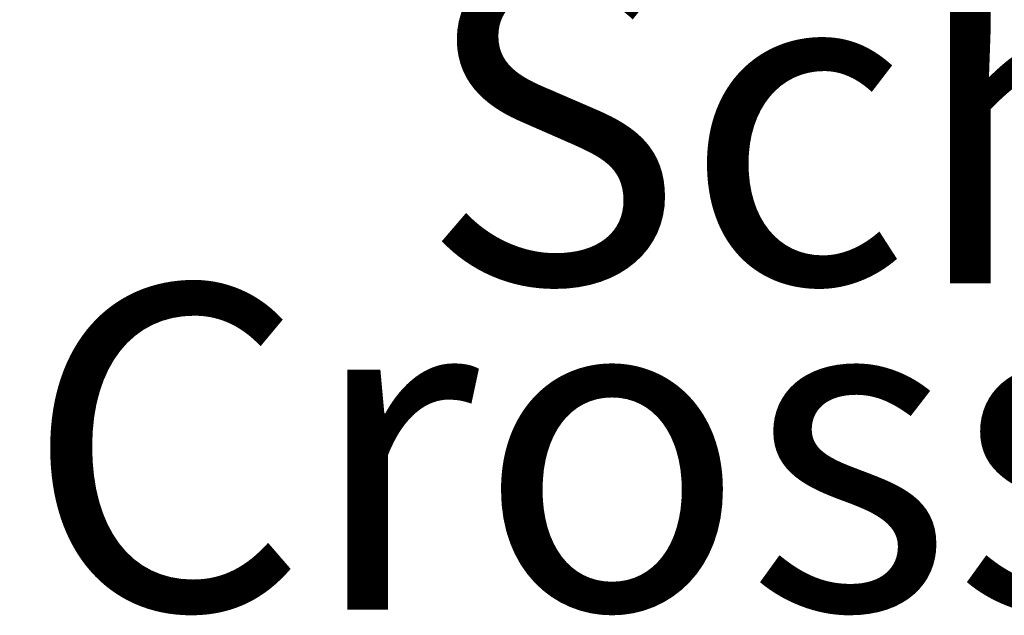
# Model space of a CAD drawing. Units: millimetres. Extents: x -8074 to 865, y 10003 to 15943.
# Drawn here: x -212 to -75, y 11242 to 11325 of the extents above; entities that cross this region are included whole.
import ezdxf

# ---------------------------------------------------------------- set-up
doc = ezdxf.new("R2010")
doc.units = ezdxf.units.MM
doc.layers.add('1', color=7, linetype='Continuous')
doc.styles.add('CONVERTER_14', font='txt.shx', dxfattribs={"width": 0.9})
doc.dimstyles.new('ME10_DIM_167', dxfattribs={"dimtxt": 45.99999999999999, "dimasz": 27.59999999999999, "dimexe": 15, "dimexo": 9.999999999999991, "dimgap": 18, "dimtad": 1, "dimdec": 1, "dimlfac": 0.03937007874015748, "dimdsep": 46, "dimtxsty": 'CONVERTER_14', "dimblk2": 'OBLIQUE', "dimsah": 1, "dimcen": 0.09, "dimclrd": 6, "dimclre": 6, "dimclrt": 3, "dimadec": 0, "dimazin": 0, "dimtfac": 1, "dimtdec": 4, "dimtix": 1, "dimtmove": 0, "dimatfit": 3, "dimfxl": 1, "dimtolj": 1, "dimtzin": 0, "dimarcsym": 0})

# ---------------------------------------------------------------- blocks, each defined once
blk = doc.blocks.new('*D162')
at = {"layer": '1', "color": 6}
blk.add_line((-286.3455564975221, 11359.89755550735), (-266.8294093367734, 11340.3814083466), dxfattribs=at)
at = {"layer": '1', "color": 6, "linetype": 'Continuous'}
for p, q in [((-184.5874829171135, 11350.13948192698), (-291.5874829171478, 11350.13948192698)), ((-276.5874829171478, 11350.13948192698), (-276.5874829171478, 11346.13948192698)), ((-184.5874829171135, 11346.13948192698), (-291.5874829171478, 11346.13948192698)), ((-276.5874829171478, 11346.13948192698), (-276.5874829171478, 11247.10249527703))]:
    blk.add_line(p, q, dxfattribs=at)
at = {"layer": '1', "color": 6}
blk.add_solid([(-270.5314680281276, 11300.13948192698), (-282.643497806168, 11300.13948192698), (-276.5874829171478, 11346.13948192698)], dxfattribs=at)
at = {"layer": '1', "color": 3, "insert": (-294.8209854552188, 11247.10249527703), "char_height": 45.99999999999999, "attachment_point": 7, "rotation": 90, "line_spacing_factor": 0.4545454545454545, "style": 'CONVERTER_14'}
blk.add_mtext('0.2', dxfattribs=at)
blk = doc.blocks.new('_OBLIQUE')
at = {"color": 0, "linetype": 'ByBlock', "lineweight": -2}
blk.add_line((-0.5, -0.5), (0.5, 0.5), dxfattribs=at)

msp = doc.modelspace()

# ---------------------------------------------------------------- texts
at = {"layer": '1', "color": 2, "insert": (-211.3093821037449, 11229.20787886477), "char_height": 45.00000000000001, "attachment_point": 7, "line_spacing_factor": 0.6045454545454545, "style": 'CONVERTER_14'}
msp.add_mtext('    Schnitt\\PCross-section', dxfattribs=at)

# ---------------------------------------------------------------- dimensions: what is measured, and where the dimension line sits
at = {"layer": '1'}
dim = msp.add_linear_dim(base=(-276.5874829171478, 11350.13948192698), p1=(-174.5874829171125, 11346.13948192697), p2=(-174.5874829171128, 11350.13948192697), angle=90, dimstyle='ME10_DIM_167', dxfattribs=at)
dim.commit()
dim.dimension.update_dxf_attribs({"geometry": '*D162', "text_midpoint": (-312.1001732724777, 11277.83982246597), "text_rotation": 90})

doc.saveas('drawing.dxf')
